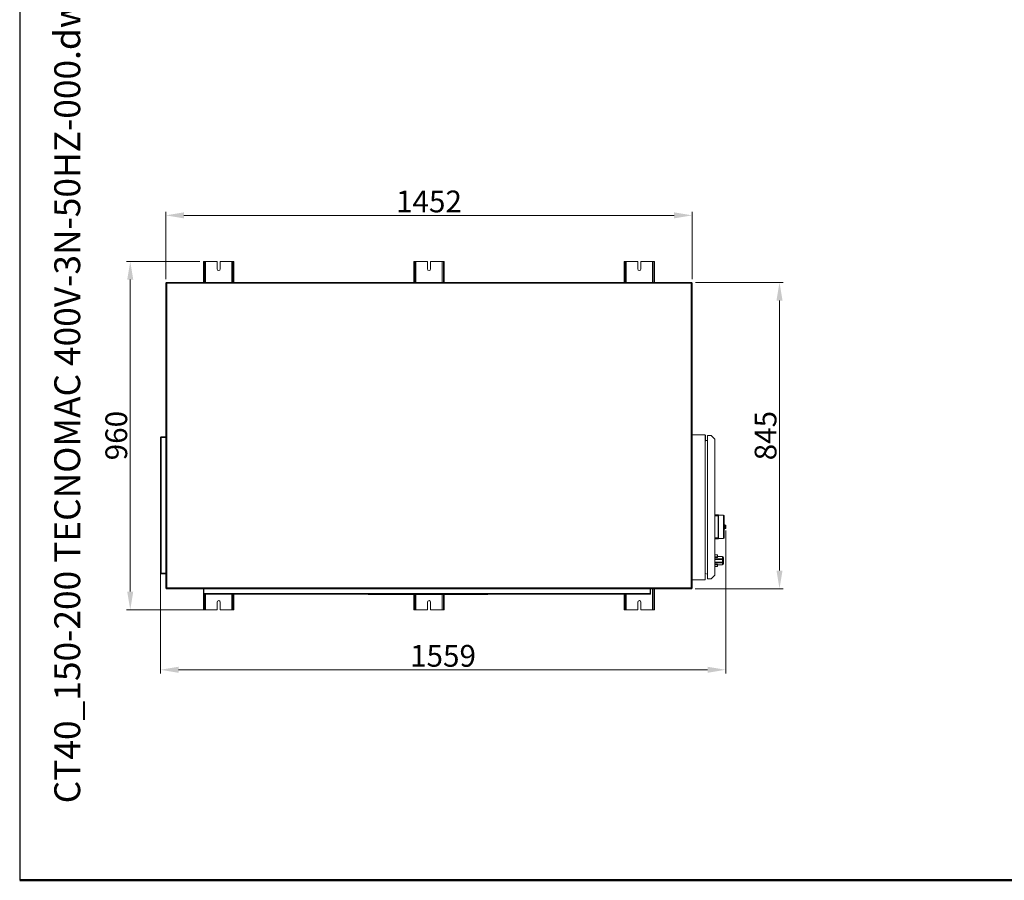
# Model space of a CAD drawing. Units: millimetres. Extents: x -1896 to 28677, y -2406 to 7134.
# Drawn here: x 5714 to 8429, y -2406 to -34 of the extents above; entities that cross this region are included whole.
import ezdxf

# ---------------------------------------------------------------- set-up
doc = ezdxf.new("R2010")
doc.units = ezdxf.units.MM
doc.linetypes.add('Continua', pattern=[0])
doc.layers.add('Spigoli tangenti visibili(MAC_ISO)', color=7, linetype='Continuous', lineweight=18)
doc.layers.add('Spigoli visibili(MAC_ISO)', color=7, linetype='Continuous', lineweight=35)
doc.styles.add('MAC_ISOTesto caratteri grandi', font='sanss___.ttf')
doc.styles.get("Standard").update_dxf_attribs({"font": 'txt.shx'})
doc.dimstyles.new('CASTELMAC-MAC_ISOTesto caratteri grandi$0', dxfattribs={"dimscale": 10, "dimtxt": 6, "dimasz": 5, "dimexe": 1, "dimexo": 1, "dimgap": 0.75, "dimtad": 1, "dimdec": 0, "dimrnd": 1e-08, "dimdsep": 46, "dimtxsty": 'MAC_ISOTesto caratteri grandi', "dimcen": 0.09, "dimdle": 10, "dimclrd": 7, "dimclre": 7, "dimclrt": 7, "dimadec": 0, "dimazin": 2, "dimtfac": 0.625, "dimtdec": 0, "dimtmove": 0, "dimatfit": 3, "dimfxl": 1, "dimtolj": 1, "dimlwd": 15, "dimlwe": 15, "dimarcsym": 0})

# ---------------------------------------------------------------- blocks, each defined once
blk = doc.blocks.new('*D102')
at = {"color": 7, "linetype": 'Continua', "lineweight": 15, "transparency": 16777216}
for p, q in [((6210.5, -700.2), (6008.7, -700.2)), ((6018.7, -750.2), (6018.7, -1610.2)), ((6248.2, -1660.2), (6008.7, -1660.2))]:
    blk.add_line(p, q, dxfattribs=at)
at = {"color": 7, "linetype": 'Continua', "transparency": 16777216}
for points in [[(6010.3, -750.2), (6027, -750.2), (6018.7, -700.2)], [(6010.3, -1610.2), (6027, -1610.2), (6018.7, -1660.2)]]:
    blk.add_solid(points, dxfattribs=at)
at = {"layer": 'Defpoints', "color": 0, "linetype": 'Continua', "transparency": 16777216}
for p in [(6220.5, -700.2), (6018.7, -1660.2), (6258.2, -1660.2)]:
    blk.add_point(p, dxfattribs=at)
at = {"color": 7, "linetype": 'Continua', "lineweight": 15, "transparency": 16777216, "insert": (5980.2, -1180.2), "char_height": 60, "attachment_point": 5, "rotation": 90, "style": 'MAC_ISOTesto caratteri grandi'}
blk.add_mtext('\\A1;960', dxfattribs=at)
blk = doc.blocks.new('*D103')
at = {"color": 7, "linetype": 'Continua', "lineweight": 15, "transparency": 16777216}
for p, q in [((7576.9, -757.9), (7818.9, -757.9)), ((7808.9, -1552.4), (7808.9, -807.9)), ((7576.8, -1602.4), (7818.9, -1602.4))]:
    blk.add_line(p, q, dxfattribs=at)
at = {"color": 7, "linetype": 'Continua', "transparency": 16777216}
for points in [[(7800.6, -807.9), (7817.2, -807.9), (7808.9, -757.9)], [(7800.6, -1552.4), (7817.2, -1552.4), (7808.9, -1602.4)]]:
    blk.add_solid(points, dxfattribs=at)
at = {"layer": 'Defpoints', "color": 0, "linetype": 'Continua', "transparency": 16777216}
for p in [(7566.9, -757.9), (7808.9, -757.9), (7566.8, -1602.4)]:
    blk.add_point(p, dxfattribs=at)
at = {"color": 7, "linetype": 'Continua', "lineweight": 15, "transparency": 16777216, "insert": (7770.5, -1180.2), "char_height": 60, "attachment_point": 5, "rotation": 90, "style": 'MAC_ISOTesto caratteri grandi'}
blk.add_mtext('\\A1;845', dxfattribs=at)
blk = doc.blocks.new('*D104')
at = {"color": 7, "linetype": 'Continua', "lineweight": 15, "transparency": 16777216}
for p, q in [((6101.8, -1382.4), (6101.8, -1835.7)), ((7660.5, -1441.7), (7660.5, -1835.7)), ((6151.8, -1825.7), (7610.5, -1825.7))]:
    blk.add_line(p, q, dxfattribs=at)
at = {"color": 7, "linetype": 'Continua', "transparency": 16777216}
for points in [[(6151.8, -1817.4), (6151.8, -1834), (6101.8, -1825.7)], [(7610.5, -1817.4), (7610.5, -1834), (7660.5, -1825.7)]]:
    blk.add_solid(points, dxfattribs=at)
at = {"layer": 'Defpoints', "color": 0, "linetype": 'Continua', "transparency": 16777216}
for p in [(6101.8, -1372.4), (7660.5, -1431.7), (7660.5, -1825.7)]:
    blk.add_point(p, dxfattribs=at)
at = {"color": 7, "linetype": 'Continua', "lineweight": 15, "transparency": 16777216, "insert": (6881.1, -1787.3), "char_height": 60, "attachment_point": 5, "style": 'MAC_ISOTesto caratteri grandi'}
blk.add_mtext('\\A1;1559', dxfattribs=at)
blk = doc.blocks.new('*D105')
at = {"color": 7, "linetype": 'Continua', "lineweight": 15, "transparency": 16777216}
for p, q in [((6116.7, -749.3), (6116.7, -563.1)), ((7568.2, -749.3), (7568.2, -563.1)), ((6166.7, -573.1), (7518.2, -573.1))]:
    blk.add_line(p, q, dxfattribs=at)
at = {"color": 7, "linetype": 'Continua', "transparency": 16777216}
for points in [[(6166.7, -564.8), (6166.7, -581.4), (6116.7, -573.1)], [(7518.2, -564.8), (7518.2, -581.4), (7568.2, -573.1)]]:
    blk.add_solid(points, dxfattribs=at)
at = {"layer": 'Defpoints', "color": 0, "linetype": 'Continua', "transparency": 16777216}
for p in [(7568.2, -573.1), (6116.7, -759.3), (7568.2, -759.3)]:
    blk.add_point(p, dxfattribs=at)
at = {"color": 7, "linetype": 'Continua', "lineweight": 15, "transparency": 16777216, "insert": (6842.4, -534.7), "char_height": 60, "attachment_point": 5, "style": 'MAC_ISOTesto caratteri grandi'}
blk.add_mtext('\\A1;1452', dxfattribs=at)

msp = doc.modelspace()

# ---------------------------------------------------------------- linework, layer by layer
at = {"color": 7, "lineweight": 30}
msp.add_line((5713.9, 7133.7), (5713.9, -2406.1), dxfattribs=at)
at = {"color": 7, "lineweight": 50}
msp.add_line((5713.9, -2406.1), (12459.1, -2406.1), dxfattribs=at)
at = {"layer": 'Spigoli tangenti visibili(MAC_ISO)', "lineweight": 15}
for p, q in [((6226.3, -700.2), (6226.3, -757.9)), ((6298.7, -757.9), (6298.7, -700.2)), ((6806.3, -700.2), (6806.3, -757.9)), ((6878.7, -757.9), (6878.7, -700.2)), ((7386.3, -700.2), (7386.3, -757.9)), ((7458.7, -757.9), (7458.7, -700.2)), ((6119.2, -760.4), (6119.2, -1599.9)), ((7565.7, -760.4), (6119.2, -760.4)), ((7565.7, -1599.9), (7565.7, -760.4)), ((6104.3, -1559.7), (6104.3, -1185.1)), ((7630.5, -1401.2), (7640, -1401.2)), ((7640, -1401.2), (7640, -1398.2)), ((7640, -1401.2), (7640.5, -1401.2)), ((7640, -1401.2), (7640, -1462.2)), ((7654.5, -1463.7), (7654.5, -1399.7)), ((7656.5, -1427.9), (7658.5, -1427.9)), ((7658.5, -1435.4), (7656.5, -1435.4)), ((7658.5, -1427.9), (7658.5, -1426.2)), ((7658.5, -1435.4), (7658.5, -1427.9)), ((7658.5, -1437.2), (7658.5, -1435.4)), ((7640, -1462.2), (7630.5, -1462.2)), ((7640.5, -1462.2), (7640, -1462.2)), ((7640, -1465.2), (7640, -1462.2)), ((7630.5, -1514.2), (7637.5, -1514.2)), ((7651.5, -1519.6), (7630.5, -1519.6)), ((7651.5, -1519.6), (7651.5, -1513.5)), ((7651.5, -1521.5), (7651.5, -1519.6)), ((7630.5, -1521.5), (7651.5, -1521.5)), ((7651.5, -1528.8), (7630.5, -1528.8)), ((7630.5, -1530.7), (7651.5, -1530.7)), ((7637.5, -1536.2), (7630.5, -1536.2)), ((7651.5, -1521.5), (7651.5, -1528.8)), ((7651.5, -1530.7), (7651.5, -1528.8)), ((7651.5, -1536.8), (7651.5, -1530.7)), ((6119.2, -1599.9), (7565.7, -1599.9)), ((7452.2, -1615.1), (6221.8, -1615.1)), ((6226.3, -1617.6), (6226.3, -1660.2)), ((6298.7, -1660.2), (6298.7, -1617.6)), ((6685, -1618.6), (6685, -1617.6)), ((6806.3, -1618.6), (6806.3, -1660.2)), ((6878.7, -1660.2), (6878.7, -1618.6)), ((6995, -1617.6), (6995, -1618.6)), ((7386.3, -1617.6), (7386.3, -1660.2)), ((7458.7, -1660.2), (7458.7, -1602.4))]:
    msp.add_line(p, q, dxfattribs=at)
for centre, start_param, end_param in [((7658.5, -1428.2), 0, 1.570796), ((7658.5, -1435.2), 4.712389, 6.283185)]:
    msp.add_ellipse(centre, major_axis=(2, 0), ratio=0.12963, start_param=start_param, end_param=end_param, dxfattribs=at)
for points, knots in [([(7654.5, -1522.2), (7654.5, -1522.2), (7654.5, -1522.1), (7654.5, -1521.9), (7654.4, -1521.4), (7654, -1520.7), (7653.4, -1520.2), (7652.5, -1519.7), (7651.8, -1519.6), (7651.5, -1519.6)], [-0.1727903, -0.1727903, -0.1727903, -0.1727903, -0.1711045, -0.1711045, -0.1368836, -0.1026627, -0.0684418, -0.0342209, 0, 0, 0, 0]), ([(7651.5, -1521.5), (7651.8, -1521.5), (7652.5, -1521.5), (7653.4, -1521.6), (7654, -1521.8), (7654.4, -1522), (7654.5, -1522.1), (7654.5, -1522.2), (7654.5, -1522.2), (7654.5, -1522.2)], [0, 0, 0, 0, 0.0342209, 0.0684418, 0.1026627, 0.1368836, 0.1711045, 0.1711045, 0.1727903, 0.1727903, 0.1727903, 0.1727903]), ([(7654.5, -1528.1), (7654.4, -1528.3), (7653.9, -1528.6), (7652.5, -1528.8), (7651.8, -1528.8), (7651.5, -1528.8)], [0.0016304, 0.0016304, 0.0016304, 0.0016304, 0.1027641, 0.1370188, 0.1712735, 0.1712735, 0.1712735, 0.1712735]), ([(7651.5, -1530.7), (7651.8, -1530.7), (7652.5, -1530.6), (7653.9, -1529.9), (7654.4, -1528.9), (7654.5, -1528.2)], [-0.1712735, -0.1712735, -0.1712735, -0.1712735, -0.1370188, -0.1027641, -0.0016304, -0.0016304, -0.0016304, -0.0016304])]:
    msp.add_open_spline(points, degree=3, knots=knots, dxfattribs=at)
at = {"layer": 'Spigoli visibili(MAC_ISO)', "lineweight": 15}
for p, q in [((6220.5, -700.2), (6220.5, -757.9)), ((6223, -700.2), (6220.5, -700.2)), ((6223, -757.9), (6223, -700.2)), ((6226.3, -700.2), (6223, -700.2)), ((6258.2, -700.2), (6226.3, -700.2)), ((6258.2, -720.9), (6258.2, -700.2)), ((6298.7, -700.2), (6266.7, -700.2)), ((6266.7, -700.2), (6266.7, -720.9)), ((6302, -700.2), (6298.7, -700.2)), ((6304.5, -700.2), (6302, -700.2)), ((6302, -700.2), (6302, -757.9)), ((6304.5, -757.9), (6304.5, -700.2)), ((6803, -700.2), (6800.5, -700.2)), ((6800.5, -700.2), (6800.5, -757.9)), ((6803, -700.2), (6806.3, -700.2)), ((6803, -757.9), (6803, -700.2)), ((6838.2, -700.2), (6806.3, -700.2)), ((6838.2, -720.9), (6838.2, -700.2)), ((6846.7, -700.2), (6846.7, -720.9)), ((6878.7, -700.2), (6846.7, -700.2)), ((6878.7, -700.2), (6882, -700.2)), ((6884.5, -700.2), (6882, -700.2)), ((6882, -700.2), (6882, -757.9)), ((6884.5, -757.9), (6884.5, -700.2)), ((7380.5, -700.2), (7380.5, -757.9)), ((7383, -700.2), (7380.5, -700.2)), ((7383, -757.9), (7383, -700.2)), ((7386.3, -700.2), (7383, -700.2)), ((7418.2, -700.2), (7386.3, -700.2)), ((7418.2, -720.9), (7418.2, -700.2)), ((7458.7, -700.2), (7426.7, -700.2)), ((7426.7, -700.2), (7426.7, -720.9)), ((7462, -700.2), (7458.7, -700.2)), ((7464.5, -700.2), (7462, -700.2)), ((7462, -700.2), (7462, -757.9)), ((7464.5, -757.9), (7464.5, -700.2)), ((6116.7, -759.1), (6116.7, -1601.2)), ((6117.9, -759.1), (6116.7, -759.1)), ((6117.9, -759.1), (6117.9, -757.9)), ((7566.9, -757.9), (6117.9, -757.9)), ((7566.9, -757.9), (7566.9, -759.1)), ((7568.2, -759.1), (7567, -759.1)), ((7568.2, -1601.2), (7568.2, -759.1)), ((6101.8, -1558.4), (6101.8, -1186.4)), ((6116.7, -1183.9), (6104.3, -1183.9)), ((6104.3, -1183.9), (6104.3, -1185.1)), ((6116.7, -1185.1), (6104.3, -1185.1)), ((6116.7, -1185.1), (6104.3, -1185.1)), ((7568.2, -1177.7), (7603.5, -1177.7)), ((7603.5, -1577.7), (7603.5, -1177.7)), ((7603.5, -1178.7), (7604.5, -1178.7)), ((7603.5, -1194.7), (7610.5, -1193.6)), ((7604.5, -1178.7), (7604.5, -1192)), ((7606, -1193.3), (7610.5, -1192.6)), ((7610.5, -1180.2), (7620.5, -1180.2)), ((7610.5, -1575.2), (7610.5, -1180.2)), ((7620.5, -1180.2), (7630.5, -1190.2)), ((7630.5, -1565.2), (7630.5, -1190.2)), ((7640, -1398.2), (7630.5, -1398.2)), ((7640.5, -1398.7), (7640.5, -1401.2)), ((7640.5, -1399.7), (7654.5, -1399.7)), ((7640.5, -1462.2), (7640.5, -1401.2)), ((7656.5, -1401.7), (7656.5, -1461.7)), ((7658.5, -1426.2), (7656.5, -1426.2)), ((7656.5, -1437.2), (7658.5, -1437.2)), ((7660.5, -1428.2), (7660.5, -1435.2)), ((7630.5, -1465.2), (7640, -1465.2)), ((7640.5, -1462.2), (7640.5, -1464.7)), ((7640.5, -1463.7), (7654.5, -1463.7)), ((7637.5, -1509.2), (7630.5, -1509.2)), ((7630.5, -1515.8), (7637.5, -1515.8)), ((7637.5, -1509.2), (7637.5, -1514.2)), ((7637.5, -1513.5), (7651.5, -1513.5)), ((7637.5, -1515.8), (7637.5, -1514.2)), ((7654.5, -1516.5), (7654.5, -1522.2)), ((7637.5, -1534.3), (7630.5, -1534.3)), ((7630.5, -1541.2), (7637.5, -1541.2)), ((7637.5, -1536.2), (7637.5, -1534.3)), ((7637.5, -1536.2), (7637.5, -1541.2)), ((7637.5, -1536.8), (7651.5, -1536.8)), ((7654.5, -1528.1), (7654.5, -1522.2)), ((7654.5, -1528.1), (7654.5, -1533.8)), ((6104.3, -1559.7), (6116.7, -1559.7)), ((6104.3, -1559.7), (6104.3, -1560.9)), ((6104.3, -1559.7), (6116.7, -1559.7)), ((6104.3, -1560.9), (6116.7, -1560.9)), ((7603.5, -1560.7), (7610.5, -1561.7)), ((7630.5, -1565.2), (7620.5, -1575.2)), ((6117.9, -1601.2), (6116.7, -1601.2)), ((6117.9, -1602.4), (6117.9, -1601.2)), ((7566.9, -1601.2), (7566.9, -1602.4)), ((7567, -1601.2), (7568.2, -1601.2)), ((7568.2, -1577.7), (7603.5, -1577.7)), ((7610.5, -1575.2), (7620.5, -1575.2)), ((6117.9, -1602.4), (7566.9, -1602.4)), ((6220.5, -1602.4), (6220.5, -1660.2)), ((6220.5, -1615.1), (6220.5, -1602.4)), ((6221.7, -1615.1), (6220.5, -1615.1)), ((6221.7, -1602.4), (6221.7, -1615.1)), ((6221.8, -1615.1), (6221.8, -1602.4)), ((6223, -1660.2), (6223, -1617.6)), ((7451, -1617.6), (6223, -1617.6)), ((6302, -1617.6), (6302, -1660.2)), ((6304.5, -1660.2), (6304.5, -1617.6)), ((6675, -1617.6), (6675, -1618.6)), ((6685, -1618.6), (6675, -1618.6)), ((6685, -1618.6), (6995, -1618.6)), ((6800.5, -1618.6), (6800.5, -1660.2)), ((6803, -1660.2), (6803, -1618.6)), ((6882, -1618.6), (6882, -1660.2)), ((6884.5, -1660.2), (6884.5, -1618.6)), ((7005, -1618.6), (6995, -1618.6)), ((7005, -1618.6), (7005, -1617.6)), ((7380.5, -1617.6), (7380.5, -1660.2)), ((7383, -1660.2), (7383, -1617.6)), ((7452.2, -1615.1), (7452.2, -1602.4)), ((7452.3, -1615.1), (7452.3, -1602.4)), ((7453.5, -1615.1), (7452.3, -1615.1)), ((7453.5, -1602.4), (7453.5, -1615.1)), ((7462, -1602.4), (7462, -1660.2)), ((7464.5, -1660.2), (7464.5, -1602.4)), ((6258.2, -1660.2), (6258.2, -1639.4)), ((6266.7, -1639.4), (6266.7, -1660.2)), ((6838.2, -1660.2), (6838.2, -1639.4)), ((6846.7, -1639.4), (6846.7, -1660.2)), ((7418.2, -1660.2), (7418.2, -1639.4)), ((7426.7, -1639.4), (7426.7, -1660.2)), ((6220.5, -1660.2), (6223, -1660.2)), ((6226.3, -1660.2), (6223, -1660.2)), ((6226.3, -1660.2), (6258.2, -1660.2)), ((6266.7, -1660.2), (6298.7, -1660.2)), ((6302, -1660.2), (6298.7, -1660.2)), ((6302, -1660.2), (6304.5, -1660.2)), ((6800.5, -1660.2), (6803, -1660.2)), ((6803, -1660.2), (6806.3, -1660.2)), ((6806.3, -1660.2), (6838.2, -1660.2)), ((6846.7, -1660.2), (6878.7, -1660.2)), ((6878.7, -1660.2), (6882, -1660.2)), ((6882, -1660.2), (6884.5, -1660.2)), ((7380.5, -1660.2), (7383, -1660.2)), ((7386.3, -1660.2), (7383, -1660.2)), ((7386.3, -1660.2), (7418.2, -1660.2)), ((7426.7, -1660.2), (7458.7, -1660.2)), ((7462, -1660.2), (7458.7, -1660.2)), ((7462, -1660.2), (7464.5, -1660.2))]:
    msp.add_line(p, q, dxfattribs=at)
for centre, radius, start, end in [((6262.5, -720.9), 4.25, 180, 0), ((6842.5, -720.9), 4.25, 180, 0), ((7422.5, -720.9), 4.25, 180, 0), ((7605.8, -1192), 2.3, 180, 278.5308), ((7605.8, -1192), 1.3, 180, 278.5308), ((7640, -1398.7), 0.5, 0, 90), ((7654.5, -1401.7), 2, 0, 90), ((7658.5, -1428.2), 2, 0, 90), ((7658.5, -1435.2), 2, 270, 0), ((7640, -1464.7), 0.5, 270, 0), ((7654.5, -1461.7), 2, 270, 0), ((7651.5, -1516.5), 3, 0, 90), ((7651.5, -1533.8), 3, 270, 0), ((6262.5, -1639.4), 4.25, 0, 180), ((6842.5, -1639.4), 4.25, 0, 180), ((7422.5, -1639.4), 4.25, 0, 180)]:
    msp.add_arc(centre, radius, start, end, dxfattribs=at)
for points, knots in [([(6119.2, -760.4), (6118.4, -760.2), (6117.1, -759.7), (6116.7, -759.3), (6116.7, -759.1)], [0, 0, 0, 0, 0.571429, 1, 1, 1, 1]), ([(6117.9, -757.9), (6118.1, -757.9), (6118.5, -758.4), (6118.9, -759.7), (6119.2, -760.4)], [-1, -1, -1, -1, -0.571429, 0, 0, 0, 0]), ([(6119.2, -760.4), (6119.1, -760.3), (6119, -760.2), (6118.8, -759.9), (6118.8, -759.8), (6118.6, -759.6), (6118.6, -759.6), (6118.4, -759.4), (6118.3, -759.3), (6118.1, -759.2), (6118, -759.1), (6117.9, -759.1)], [0, 0, 0, 0, 0.0453399, 0.0453399, 0.0907646, 0.0907646, 0.1209603, 0.1209603, 0.1814509, 0.1814509, 0.2420851, 0.2420851, 0.2420851, 0.2420851]), ([(6117.9, -759.1), (6117.9, -759.2), (6117.9, -759.3), (6118, -759.6), (6118.1, -759.7), (6118.3, -759.8), (6118.4, -759.9), (6118.5, -760), (6118.7, -760.1), (6118.9, -760.3), (6119, -760.3), (6119.2, -760.4)], [-0.2420851, -0.2420851, -0.2420851, -0.2420851, -0.1814509, -0.1814509, -0.1209603, -0.1209603, -0.0907646, -0.0907646, -0.0453399, -0.0453399, 0, 0, 0, 0]), ([(7565.7, -760.4), (7565.9, -759.7), (7566.3, -758.4), (7566.8, -757.9), (7566.9, -757.9)], [0, 0, 0, 0, 0.571429, 1, 1, 1, 1]), ([(7566.9, -759.1), (7566.8, -759.1), (7566.7, -759.2), (7566.5, -759.3), (7566.4, -759.4), (7566.3, -759.6), (7566.2, -759.6), (7566.1, -759.8), (7566, -759.9), (7565.8, -760.2), (7565.7, -760.3), (7565.7, -760.4)], [-0.2420851, -0.2420851, -0.2420851, -0.2420851, -0.1814509, -0.1814509, -0.1209603, -0.1209603, -0.0907646, -0.0907646, -0.0453399, -0.0453399, 0, 0, 0, 0]), ([(7568.2, -759.1), (7568.2, -759.3), (7567.7, -759.7), (7566.4, -760.2), (7565.7, -760.4)], [-1, -1, -1, -1, -0.571429, 0, 0, 0, 0]), ([(7565.7, -760.4), (7565.8, -760.3), (7565.9, -760.3), (7566.2, -760.1), (7566.3, -760), (7566.5, -759.9), (7566.5, -759.8), (7566.7, -759.7), (7566.8, -759.6), (7566.9, -759.3), (7567, -759.2), (7567, -759.1)], [0, 0, 0, 0, 0.0453399, 0.0453399, 0.0907646, 0.0907646, 0.1209603, 0.1209603, 0.1814509, 0.1814509, 0.2420851, 0.2420851, 0.2420851, 0.2420851]), ([(6101.8, -1186.4), (6101.8, -1185.7), (6102.4, -1184.4), (6103.7, -1183.9), (6104.3, -1183.9)], [0, 0, 0, 0, 0.571429, 1, 1, 1, 1]), ([(6104.3, -1185.1), (6103.7, -1185.3), (6102.4, -1185.7), (6101.8, -1186.2), (6101.8, -1186.4)], [-1, -1, -1, -1, -0.571429, 0, 0, 0, 0]), ([(6104.3, -1185.1), (6104.1, -1185.1), (6104, -1185.2), (6103.7, -1185.3), (6103.6, -1185.3), (6103.5, -1185.4)], [-0.2420852, -0.2420852, -0.2420852, -0.2420852, -0.1814503, -0.1814503, -0.1391722, -0.1391722, -0.1391722, -0.1391722]), ([(7654.5, -1528.2), (7654.5, -1528.2), (7654.5, -1528.2), (7654.5, -1528.2), (7654.5, -1528.1), (7654.5, -1528.1)], [-0.00163037, -0.00163037, -0.00163037, -0.00163037, 0, 0, 0.002189234, 0.002189234, 0.002189234, 0.002189234]), ([(7654.5, -1528.1), (7654.5, -1528.1), (7654.5, -1528.1), (7654.5, -1528.1), (7654.5, -1528.1), (7654.5, -1528.1)], [-0.002189234, -0.002189234, -0.002189234, -0.002189234, 0, 0, 0.001630416, 0.001630416, 0.001630416, 0.001630416]), ([(6104.3, -1560.9), (6103.7, -1560.9), (6102.4, -1560.5), (6101.8, -1559.2), (6101.8, -1558.4)], [-1, -1, -1, -1, -0.571429, 0, 0, 0, 0]), ([(6101.8, -1558.4), (6101.8, -1558.7), (6102.4, -1559.1), (6103.7, -1559.5), (6104.3, -1559.7)], [0, 0, 0, 0, 0.571429, 1, 1, 1, 1]), ([(6103.5, -1559.4), (6103.6, -1559.5), (6103.7, -1559.6), (6104, -1559.7), (6104.1, -1559.7), (6104.3, -1559.7)], [0.1391722, 0.1391722, 0.1391722, 0.1391722, 0.1814503, 0.1814503, 0.2420852, 0.2420852, 0.2420852, 0.2420852]), ([(6116.7, -1601.2), (6116.7, -1601), (6117.1, -1600.6), (6118.4, -1600.2), (6119.2, -1599.9)], [-1, -1, -1, -1, -0.571429, 0, 0, 0, 0]), ([(6119.2, -1599.9), (6119, -1600), (6118.9, -1600.1), (6118.7, -1600.2), (6118.5, -1600.3), (6118.4, -1600.5), (6118.3, -1600.5), (6118.1, -1600.7), (6118, -1600.8), (6117.9, -1601), (6117.9, -1601.1), (6117.9, -1601.2)], [0, 0, 0, 0, 0.0453399, 0.0453399, 0.0907646, 0.0907646, 0.1209603, 0.1209603, 0.1814509, 0.1814509, 0.2420851, 0.2420851, 0.2420851, 0.2420851]), ([(6119.2, -1599.9), (6118.9, -1600.7), (6118.5, -1602), (6118.1, -1602.4), (6117.9, -1602.4)], [0, 0, 0, 0, 0.571429, 1, 1, 1, 1]), ([(6117.9, -1601.2), (6118, -1601.2), (6118.1, -1601.2), (6118.3, -1601.1), (6118.4, -1601), (6118.6, -1600.8), (6118.6, -1600.7), (6118.8, -1600.5), (6118.8, -1600.4), (6119, -1600.2), (6119.1, -1600), (6119.2, -1599.9)], [-0.2420851, -0.2420851, -0.2420851, -0.2420851, -0.1814509, -0.1814509, -0.1209603, -0.1209603, -0.0907646, -0.0907646, -0.0453399, -0.0453399, 0, 0, 0, 0]), ([(7565.7, -1599.9), (7566.4, -1600.2), (7567.7, -1600.6), (7568.2, -1601), (7568.2, -1601.2)], [0, 0, 0, 0, 0.571429, 1, 1, 1, 1]), ([(7567, -1601.2), (7567, -1601.1), (7566.9, -1601), (7566.8, -1600.8), (7566.7, -1600.7), (7566.5, -1600.5), (7566.5, -1600.5), (7566.3, -1600.3), (7566.2, -1600.2), (7565.9, -1600.1), (7565.8, -1600), (7565.7, -1599.9)], [-0.2420851, -0.2420851, -0.2420851, -0.2420851, -0.1814509, -0.1814509, -0.1209603, -0.1209603, -0.0907646, -0.0907646, -0.0453399, -0.0453399, 0, 0, 0, 0]), ([(7566.9, -1602.4), (7566.8, -1602.4), (7566.3, -1602), (7565.9, -1600.7), (7565.7, -1599.9)], [-1, -1, -1, -1, -0.571429, 0, 0, 0, 0]), ([(7565.7, -1599.9), (7565.7, -1600), (7565.8, -1600.2), (7566, -1600.4), (7566.1, -1600.5), (7566.2, -1600.7), (7566.3, -1600.8), (7566.4, -1601), (7566.5, -1601.1), (7566.7, -1601.2), (7566.8, -1601.2), (7566.9, -1601.2)], [0, 0, 0, 0, 0.0453399, 0.0453399, 0.0907646, 0.0907646, 0.1209603, 0.1209603, 0.1814509, 0.1814509, 0.2420851, 0.2420851, 0.2420851, 0.2420851]), ([(6223, -1617.6), (6222.3, -1617.6), (6221, -1617), (6220.5, -1615.7), (6220.5, -1615.1)], [0, 0, 0, 0, 0.571429, 1, 1, 1, 1]), ([(6221.7, -1615.1), (6221.7, -1615.3), (6221.7, -1615.5), (6221.9, -1615.8), (6222, -1615.9), (6222.1, -1616), (6222.1, -1616), (6222.1, -1616)], [-0.2373926, -0.2373926, -0.2373926, -0.2373926, -0.1779327, -0.1779327, -0.1186157, -0.1186157, -0.1170006, -0.1170006, -0.1170006, -0.1170006]), ([(6221.8, -1615.1), (6222, -1615.7), (6222.4, -1617), (6222.8, -1617.6), (6223, -1617.6)], [-1, -1, -1, -1, -0.571429, 0, 0, 0, 0]), ([(7451, -1617.6), (7451.8, -1617.6), (7453.1, -1617), (7453.5, -1615.7), (7453.5, -1615.1)], [0, 0, 0, 0, 0.571429, 1, 1, 1, 1]), ([(7452.2, -1615.1), (7452, -1615.7), (7451.6, -1617), (7451.2, -1617.6), (7451, -1617.6)], [-1, -1, -1, -1, -0.571429, 0, 0, 0, 0]), ([(7452.3, -1615.1), (7452.3, -1615.3), (7452.3, -1615.5), (7452.1, -1615.8), (7452, -1615.9), (7451.9, -1616), (7451.9, -1616), (7451.9, -1616)], [-0.2373926, -0.2373926, -0.2373926, -0.2373926, -0.1779327, -0.1779327, -0.1186157, -0.1186157, -0.1170006, -0.1170006, -0.1170006, -0.1170006])]:
    msp.add_open_spline(points, degree=3, knots=knots, dxfattribs=at)

# ---------------------------------------------------------------- texts
at = {"color": 7, "linetype": 'Continua', "insert": (5809.3, -2193.9), "char_height": 71.379, "width": 3159.161, "attachment_point": 1, "rotation": 90}
msp.add_mtext('\\A1;CT40_150-200 TECNOMAC 400V-3N-50HZ-000.dwg', dxfattribs=at)

# ---------------------------------------------------------------- dimensions: what is measured, and where the dimension line sits
at = {"color": 7, "linetype": 'Continua', "lineweight": 15}
for base, p1, p2, picture, middle in [((7568.1589717, -573.0979428), (6116.6589717, -759.3125987), (7568.1589717, -759.3125987), '*D105', (6842.4089717, -534.6925931)), ((7660.5, -1825.7), (6101.8, -1372.4), (7660.5, -1431.7), '*D104', (6881.1, -1787.3))]:
    dim = msp.add_linear_dim(base=base, p1=p1, p2=p2, dimstyle='CASTELMAC-MAC_ISOTesto caratteri grandi$0', override={"dimcen": 280.022608}, dxfattribs=at)
    dim.commit()
    dim.dimension.update_dxf_attribs({"geometry": picture, "text_midpoint": middle})
for base, p1, p2, picture, middle in [((6018.7, -1660.2), (6220.5, -700.2), (6258.2, -1660.2), '*D102', (5980.2, -1180.2)), ((7808.8855928, -757.918313), (7566.764686, -1602.418313), (7566.9489717, -757.918313), '*D103', (7770.480243, -1180.168313))]:
    dim = msp.add_linear_dim(base=base, p1=p1, p2=p2, angle=90, dimstyle='CASTELMAC-MAC_ISOTesto caratteri grandi$0', override={"dimcen": 280.022608}, dxfattribs=at)
    dim.commit()
    dim.dimension.update_dxf_attribs({"geometry": picture, "text_midpoint": middle})

doc.saveas('drawing.dxf')
